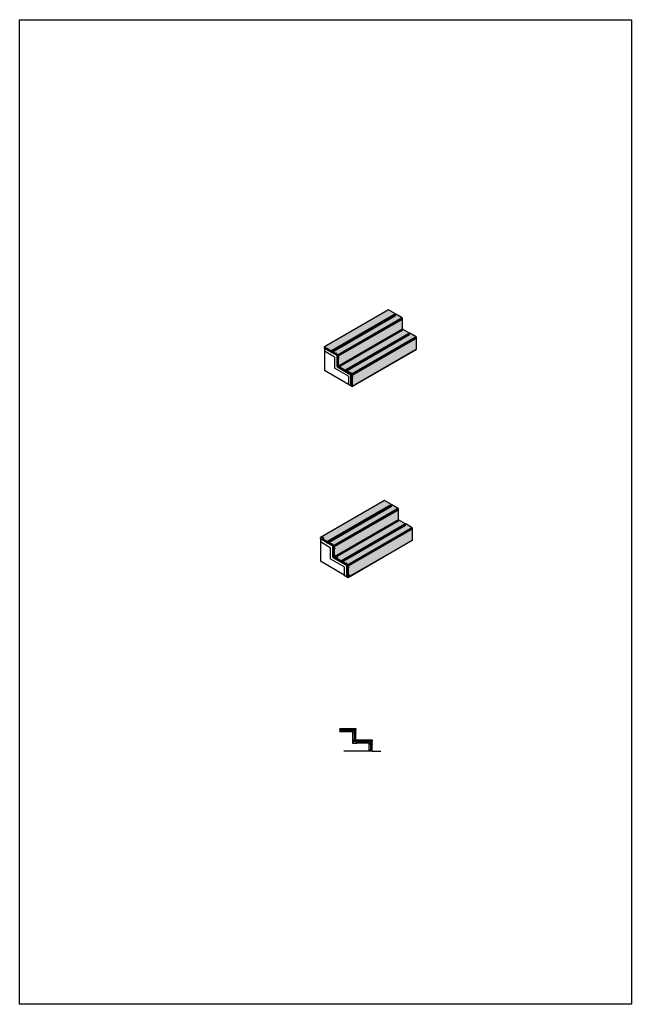
# Model space of a CAD drawing. Units: millimetres. Extents: x 146596 to 632897, y -1648600 to -806661.
# Drawn here: x 310441 to 320942, y -828296 to -811408 of the extents above; entities that cross this region are included whole.
import ezdxf

# ---------------------------------------------------------------- set-up
doc = ezdxf.new("R2010")
doc.units = ezdxf.units.MM
for name, color, linetype in [('GUIDE LINE', 252, 'Continuous'), ('S200', 1, 'Continuous'), ('SCREWS', 10, 'Continuous'), ('SS125', 1, 'Continuous'), ('START AND END CLIP', 1, 'Continuous')]:
    doc.layers.add(name, color=color, linetype=linetype)
doc.layers.add('Wall', color=4, linetype='Continuous', lineweight=30)

# ---------------------------------------------------------------- blocks, each defined once
blk = doc.blocks.new('PLATINUM')
at = {"layer": 'Wall', "true_color": 0xcc6d28}
h = blk.add_hatch(color=32, dxfattribs=at)
h.dxf.hatch_style = 1
h.paths.add_polyline_path([(1099, 634), (1099, 824), (0, 190), (0, 0)])
h.paths.add_polyline_path([(1099, 824), (1093, 828), (-6, 193), (0, 190)])
h.paths.add_polyline_path([(1083, 823), (1083, 834), (-16, 199), (-16, 188)])
h.paths.add_polyline_path([(1083, 834), (1077, 837), (-22, 203), (-16, 199)])
h.paths.add_polyline_path([(1083, 822), (1083, 823), (-16, 188), (-6, 182), (-6, 193)])
h = blk.add_hatch(color=32, dxfattribs=at)
h.dxf.hatch_style = 1
h.paths.add_polyline_path([(0, 190), (-6, 193), (-6, 182), (-16, 188), (-16, 199), (-22, 203), (-22, 13), (-16, 9), (-16, 20), (-6, 14), (-6, 4), (0, 0)])
h.paths.add_polyline_path([(-3, 110), (-19, 119), (-19, 138), (-3, 129)], flags=16)
h.paths.add_polyline_path([(-3, 133), (-19, 142), (-19, 161), (-3, 152)], flags=16)
h.paths.add_polyline_path([(-3, 106), (-3, 88), (-19, 96), (-19, 115)], flags=16)
h.paths.add_polyline_path([(-3, 84), (-3, 65), (-19, 73), (-19, 92)], flags=16)
h.paths.add_polyline_path([(-3, 156), (-19, 165), (-19, 184), (-3, 175)], flags=16)
h.paths.add_polyline_path([(-19, 69), (-3, 61), (-3, 42), (-19, 51)], flags=16)
h.paths.add_polyline_path([(-19, 47), (-3, 38), (-3, 19), (-19, 28)], flags=16)
h = blk.add_hatch(color=32, dxfattribs=at)
h.dxf.hatch_style = 1
h.paths.add_polyline_path([(-3, 175), (-19, 184), (-19, 165), (-3, 174)])
h.paths.add_polyline_path([(-3, 174), (-19, 165), (-3, 156)])
h.paths.add_polyline_path([(-3, 151), (-3, 152), (-19, 161), (-19, 142)])
h.paths.add_polyline_path([(-3, 151), (-19, 142), (-3, 133)])
h.paths.add_polyline_path([(-3, 129), (-19, 138), (-19, 119), (-3, 128)])
h.paths.add_polyline_path([(-3, 128), (-19, 119), (-3, 110)])
h.paths.add_polyline_path([(-19, 115), (-19, 96), (-3, 105), (-3, 106)])
h.paths.add_polyline_path([(-3, 105), (-19, 96), (-3, 88)])
h.paths.add_polyline_path([(-3, 82), (-3, 84), (-19, 92), (-19, 73)])
h.paths.add_polyline_path([(-3, 82), (-19, 73), (-3, 65)])
h.paths.add_polyline_path([(-19, 69), (-19, 51), (-3, 59), (-3, 61)])
h.paths.add_polyline_path([(-3, 59), (-19, 51), (-3, 42)])
h.paths.add_polyline_path([(-19, 47), (-19, 28), (-3, 36), (-3, 38)])
h.paths.add_polyline_path([(-3, 36), (-19, 28), (-3, 19)])
h.paths.add_polyline_path([(-16, 20), (-16, 9), (-6, 15)])
at = {"layer": 'GUIDE LINE', "color": 3}
for p, q in [((1077, 837), (1083, 834)), ((1083, 834), (1083, 823)), ((1083, 823), (1083, 822)), ((1093, 828), (1099, 824)), ((1099, 824), (1099, 634)), ((-22, 203), (-16, 199)), ((-22, 13), (-22, 203)), ((-19, 184), (-3, 175)), ((-19, 165), (-19, 184)), ((-19, 165), (-3, 174)), ((-16, 199), (-16, 188)), ((-16, 188), (-6, 182)), ((-6, 193), (-6, 182)), ((-6, 193), (0, 190)), ((-3, 156), (-3, 175)), ((0, 190), (0, 0)), ((-16, 9), (-22, 13)), ((-19, 165), (-3, 156)), ((-19, 161), (-3, 152)), ((-19, 142), (-19, 161)), ((-19, 142), (-3, 151)), ((-19, 142), (-3, 133)), ((-19, 138), (-3, 129)), ((-19, 119), (-19, 138)), ((-19, 119), (-3, 128)), ((-19, 119), (-3, 110)), ((-19, 115), (-3, 106)), ((-19, 96), (-19, 115)), ((-19, 96), (-3, 105)), ((-19, 96), (-3, 88)), ((-19, 92), (-3, 84)), ((-19, 73), (-19, 92)), ((-19, 73), (-3, 82)), ((-19, 73), (-3, 65)), ((-19, 69), (-3, 61)), ((-19, 51), (-19, 69)), ((-19, 51), (-3, 59)), ((-19, 51), (-3, 42)), ((-19, 47), (-3, 38)), ((-19, 28), (-19, 47)), ((-19, 28), (-3, 36)), ((-19, 28), (-3, 19)), ((-6, 14), (-16, 20)), ((-16, 20), (-16, 9)), ((-6, 4), (-6, 14)), ((0, 0), (-6, 4)), ((-3, 133), (-3, 152)), ((-3, 110), (-3, 129)), ((-3, 88), (-3, 106)), ((-3, 65), (-3, 84)), ((-3, 42), (-3, 61)), ((-3, 19), (-3, 38))]:
    blk.add_line(p, q, dxfattribs=at)
at = {"layer": 'Wall', "color": 3}
for p, q in [((1077, 837), (-22, 203)), ((1083, 834), (-16, 199)), ((1083, 823), (-16, 188)), ((1093, 828), (-6, 193)), ((1099, 824), (0, 190)), ((1099, 634), (0, 0)), ((-6, 15), (-16, 9))]:
    blk.add_line(p, q, dxfattribs=at)
blk = doc.blocks.new('PLAIN DECKING BOARD')
at = {"layer": 'Wall', "true_color": 0xcc6d28}
h = blk.add_hatch(color=32, dxfattribs=at)
h.dxf.hatch_style = 1
h.paths.add_polyline_path([(1099, 634), (977, 704), (-121, 70), (0, 0)])
h.paths.add_polyline_path([(1099, 628), (1099, 634), (0, 0), (0, -7)])
h.paths.add_polyline_path([(1099, 616), (1089, 621), (-10, -13), (0, -19)])
h.paths.add_polyline_path([(1089, 621), (1089, 622), (0, -7), (-10, -1), (-10, -13)])
h.paths.add_polyline_path([(1099, 609), (1099, 616), (0, -19), (0, -25)])
h = blk.add_hatch(color=32, dxfattribs=at)
h.dxf.hatch_style = 1
h.paths.add_polyline_path([(-121, 70), (-121, 63), (-111, 57), (-111, 46), (-121, 51), (-121, 45), (0, -25), (0, -19), (-10, -13), (-10, -1), (0, -7), (0, 0)])
h.paths.add_polyline_path([(-62, 29), (-62, 17), (-82, 29), (-82, 41)], flags=16)
h.paths.add_polyline_path([(-58, 27), (-38, 15), (-38, 4), (-58, 15)], flags=16)
h.paths.add_polyline_path([(-86, 31), (-107, 43), (-107, 55), (-86, 43)], flags=16)
h.paths.add_polyline_path([(-34, 13), (-14, 1), (-14, -10), (-34, 1)], flags=16)
h = blk.add_hatch(color=32, dxfattribs=at)
h.dxf.hatch_style = 1
h.paths.add_polyline_path([(-121, 51), (-111, 46), (-111, 57)])
h.paths.add_polyline_path([(-107, 55), (-107, 43), (-97, 49)])
h.paths.add_polyline_path([(-97, 49), (-107, 43), (-86, 31), (-86, 43)])
h.paths.add_polyline_path([(-82, 41), (-82, 29), (-72, 35)])
h.paths.add_polyline_path([(-62, 17), (-62, 29), (-72, 35), (-82, 29)])
h.paths.add_polyline_path([(-58, 27), (-58, 15), (-48, 21)])
h.paths.add_polyline_path([(-38, 4), (-38, 15), (-48, 21), (-58, 15)])
h.paths.add_polyline_path([(-24, 7), (-34, 13), (-34, 1)])
h.paths.add_polyline_path([(-24, 7), (-34, 1), (-14, -10), (-14, 1)])
at = {"layer": 'Wall', "color": 3}
for p, q in [((977, 704), (-121, 70)), ((1099, 634), (977, 704)), ((-10, -13), (1089, 621)), ((1099, 634), (0, 0)), ((0, -7), (1099, 628)), ((0, -19), (1099, 616)), ((0, -25), (1099, 609)), ((1089, 621), (1089, 622)), ((1099, 616), (1089, 621)), ((1099, 628), (1099, 634)), ((1099, 609), (1099, 616)), ((-121, 63), (-121, 70)), ((-121, 70), (0, 0)), ((-111, 57), (-121, 63)), ((-121, 51), (-111, 57)), ((-121, 45), (-121, 51)), ((-111, 46), (-121, 51)), ((0, -25), (-121, 45)), ((-111, 46), (-111, 57)), ((-86, 43), (-107, 55)), ((-107, 43), (-107, 55)), ((-107, 43), (-97, 49)), ((-86, 31), (-107, 43)), ((-86, 31), (-86, 43)), ((-62, 29), (-82, 41)), ((-82, 29), (-82, 41)), ((-82, 29), (-72, 35)), ((-62, 17), (-82, 29)), ((-62, 17), (-62, 29)), ((-38, 15), (-58, 27)), ((-58, 15), (-58, 27)), ((-58, 15), (-48, 21)), ((-38, 4), (-58, 15)), ((-38, 4), (-38, 15)), ((-14, 1), (-34, 13)), ((-34, 1), (-34, 13)), ((-34, 1), (-24, 7)), ((-14, -10), (-34, 1)), ((-14, -10), (-14, 1)), ((0, 0), (0, -7)), ((0, -7), (-10, -1)), ((-10, -13), (-10, -1)), ((0, -19), (-10, -13)), ((0, -19), (0, -25))]:
    blk.add_line(p, q, dxfattribs=at)
blk = doc.blocks.new('DB RIPPED')
at = {"layer": 'Wall', "true_color": 0xcc6d28}
h = blk.add_hatch(color=32, dxfattribs=at)
h.dxf.hatch_style = 1
h.paths.add_polyline_path([(-111, 90), (0, 25), (1099, 660), (987, 724)])
h.paths.add_polyline_path([(1099, 634), (1099, 660), (0, 25), (0, 0)])
h = blk.add_hatch(color=32, dxfattribs=at)
h.dxf.hatch_style = 1
h.paths.add_polyline_path([(-111, 90), (-111, 83), (-101, 77), (-101, 65), (-111, 71), (-111, 64), (0, 0), (0, 25)])
h.paths.add_polyline_path([(-48, 47), (-28, 35), (-28, 23), (-48, 35)], flags=16)
h.paths.add_polyline_path([(-52, 49), (-52, 37), (-73, 49), (-73, 60)], flags=16)
h.paths.add_polyline_path([(-24, 33), (-4, 21), (-4, 9), (-24, 21)], flags=16)
h.paths.add_polyline_path([(-76, 51), (-97, 63), (-97, 75), (-76, 63)], flags=16)
h = blk.add_hatch(color=32, dxfattribs=at)
h.dxf.hatch_style = 1
h.paths.add_polyline_path([(-111, 71), (-101, 65), (-101, 77)])
h.paths.add_polyline_path([(-97, 75), (-97, 63), (-87, 69)])
h.paths.add_polyline_path([(-87, 69), (-97, 63), (-76, 51), (-76, 63)])
h.paths.add_polyline_path([(-73, 60), (-73, 49), (-62, 55)])
h.paths.add_polyline_path([(-52, 37), (-52, 49), (-62, 55), (-73, 49)])
h.paths.add_polyline_path([(-48, 47), (-48, 35), (-38, 41)])
h.paths.add_polyline_path([(-28, 23), (-28, 35), (-38, 41), (-48, 35)])
h.paths.add_polyline_path([(-14, 27), (-24, 33), (-24, 21)])
h.paths.add_polyline_path([(-14, 27), (-24, 21), (-4, 9), (-4, 21)])
at = {"layer": 'Wall', "color": 3}
for p, q in [((987, 724), (-111, 90)), ((1099, 660), (987, 724)), ((1099, 660), (0, 25)), ((1099, 634), (0, 0)), ((1099, 660), (1099, 634)), ((-111, 83), (-111, 90)), ((-111, 90), (0, 25)), ((-101, 77), (-111, 83)), ((-111, 71), (-101, 77)), ((-111, 64), (-111, 71)), ((-101, 65), (-111, 71)), ((0, 0), (-111, 64)), ((-101, 65), (-101, 77)), ((-76, 63), (-97, 75)), ((-97, 63), (-97, 75)), ((-97, 63), (-87, 69)), ((-76, 51), (-97, 63)), ((-76, 51), (-76, 63)), ((-52, 49), (-73, 60)), ((-73, 49), (-73, 60)), ((-73, 49), (-62, 55)), ((-52, 37), (-73, 49)), ((-52, 37), (-52, 49)), ((-28, 35), (-48, 47)), ((-48, 35), (-48, 47)), ((-48, 35), (-38, 41)), ((-28, 23), (-48, 35)), ((-28, 23), (-28, 35)), ((-4, 21), (-24, 33)), ((-24, 21), (-24, 33)), ((-24, 21), (-14, 27)), ((-4, 9), (-24, 21)), ((-4, 9), (-4, 21)), ((0, 0), (0, 25))]:
    blk.add_line(p, q, dxfattribs=at)
blk = doc.blocks.new('SCREW HEAD ISO')
at = {"layer": 'GUIDE LINE', "color": 2}
for p, q in [((1, 1), (0, 2)), ((1, 1), (0, 2)), ((1, 1), (0, 0)), ((1, 1), (0, 0)), ((3, 2), (1, 1)), ((3, 0), (1, 1)), ((3, 2), (2, 1)), ((3, 0), (2, 1))]:
    blk.add_line(p, q, dxfattribs=at)
for start_param, end_param in [(5.374249, 5.621326), (0.66186, 0.908937), (3.803452, 4.050529), (2.232656, 2.479733)]:
    blk.add_ellipse((1, 1), major_axis=(-2.3, 0), ratio=0.57735, start_param=start_param, end_param=end_param, dxfattribs=at)
at = {"layer": 'START AND END CLIP'}
for centre in [(1, 20), (1, 1)]:
    blk.add_ellipse(centre, major_axis=(-3.48, 0), ratio=0.57735, dxfattribs=at)
blk.add_ellipse((1, 1), major_axis=(-3.48, 0), ratio=0.57735, start_param=6.23343, end_param=9.474533, dxfattribs=at)
blk = doc.blocks.new('SCREW ISO VERTICAL')
at = {"layer": 'GUIDE LINE', "color": 2}
for p, q in [((-1, 1), (0, 1)), ((-1, 0), (0, 1)), ((0, 1), (0, 3)), ((0, 1), (2, 2)), ((0, -1), (0, 1)), ((0, -1), (0, 1)), ((1, 1), (1, 3)), ((1, 1), (2, 2))]:
    blk.add_line(p, q, dxfattribs=at)
for start_param, end_param in [(2.232656, 2.479733), (0.66186, 0.908937), (5.374249, 5.621326), (3.803452, 4.050529)]:
    blk.add_ellipse((0, 1), major_axis=(1.33, 1.87), ratio=0.57735, start_param=start_param, end_param=end_param, dxfattribs=at)
at = {"layer": 'START AND END CLIP'}
blk.add_ellipse((0, 1), major_axis=(2.02, 2.84), ratio=0.57735, start_param=6.23343, end_param=9.474533, dxfattribs=at)
blk.add_ellipse((0, 1), major_axis=(2.02, 2.84), ratio=0.57735, dxfattribs=at)
blk = doc.blocks.new('START AND END CLIP WITH SCREW')
at = {"layer": 'GUIDE LINE', "color": 2}
for p, q in [((-15, 0), (-17, 1)), ((-15, 0), (-16, 1)), ((-13, 1), (-15, 0)), ((-14, 1), (-15, 0)), ((2, 10), (0, 11)), ((2, 10), (0, 9)), ((2, 10), (1, 11)), ((2, 10), (1, 9)), ((4, 11), (2, 10)), ((4, 9), (2, 10)), ((4, 11), (3, 10)), ((4, 9), (3, 10)), ((-15, 0), (-17, -1)), ((-15, 0), (-16, -1)), ((-14, -1), (-15, 0)), ((-13, -1), (-15, 0))]:
    blk.add_line(p, q, dxfattribs=at)
for centre, start_param, end_param in [((-15, 0), 5.374249, 5.621326), ((-15, 0), 3.803452, 4.050529), ((2, 10), 5.374249, 5.621326), ((2, 10), 0.66186, 0.908937), ((2, 10), 3.803452, 4.050529), ((2, 10), 2.232656, 2.479733), ((-15, 0), 0.66186, 0.908937), ((-15, 0), 2.232656, 2.479733)]:
    blk.add_ellipse(centre, major_axis=(-2.3, 0), ratio=0.57735, start_param=start_param, end_param=end_param, dxfattribs=at)
at = {"layer": 'START AND END CLIP'}
for p, q in [((-35, 6), (-35, 1)), ((-34, 8), (1, 28)), ((-34, 1), (-34, 6)), ((-34, 1), (-27, 4)), ((-33, 0), (-17, -9)), ((-28, 6), (-32, 8)), ((-28, 4), (-32, 7)), ((-28, 6), (6, 26)), ((-28, 6), (-27, 5)), ((-28, 4), (-27, 4)), ((-27, 5), (8, 25)), ((-27, 5), (8, 25)), ((-27, 4), (8, 24)), ((-27, 4), (8, 24)), ((-27, 5), (-27, 4)), ((-17, -9), (17, 11)), ((-17, -9), (17, 11)), ((-17, -10), (17, 10)), ((-17, -10), (17, 10)), ((1, 20), (17, 11)), ((6, 26), (3, 28)), ((6, 26), (8, 25)), ((8, 25), (8, 24)), ((17, 11), (17, 10)), ((-34, 0), (-17, -10)), ((-17, -9), (-17, -10))]:
    blk.add_line(p, q, dxfattribs=at)
for centre, radius, start, end in [((-33, 6), 2, 60, 180), ((-33, 1), 1.5, 180, 240), ((-33, 6), 1, 60, 180), ((-33, 1), 0.6, 180, 240), ((-27, 5), 0.3, 0, 65.311), ((-27, 4), 0.3, 245.311, 0), ((2, 26), 2, 60, 120), ((8, 25), 0.3, 0, 65.311), ((8, 24), 0.3, 302.6555, 0), ((17, 11), 0.3, 0, 60), ((17, 10), 0.3, 300, 0), ((-17, -9), 0.3, 0, 60), ((-17, -10), 0.3, 240, 0)]:
    blk.add_arc(centre, radius, start, end, dxfattribs=at)
for centre in [(-15, 0), (2, 10)]:
    blk.add_ellipse(centre, major_axis=(-3.48, 0), ratio=0.57735, dxfattribs=at)
for centre in [(2, 10), (-15, 0)]:
    blk.add_ellipse(centre, major_axis=(-3.48, 0), ratio=0.57735, start_param=6.23343, end_param=9.474533, dxfattribs=at)
blk = doc.blocks.new('DECKING CLIP WITH SCREW')
at = {"layer": 'GUIDE LINE', "color": 2}
for p, q in [((-10, 10), (-11, 11)), ((-9, 10), (-11, 11)), ((-9, 10), (-11, 9)), ((-10, 10), (-11, 9)), ((-7, 11), (-9, 10)), ((-8, 11), (-9, 10)), ((-8, 9), (-9, 10)), ((-7, 9), (-9, 10))]:
    blk.add_line(p, q, dxfattribs=at)
for start_param, end_param in [(5.374249, 5.621326), (0.66186, 0.908937), (3.803452, 4.050529), (2.232656, 2.479733)]:
    blk.add_ellipse((-9, 10), major_axis=(-2.52, 0), ratio=0.57735, start_param=start_param, end_param=end_param, dxfattribs=at)
at = {"layer": 'START AND END CLIP'}
blk.add_ellipse((-9, 10), major_axis=(-3.83, 0), ratio=0.57735, dxfattribs=at)
blk.add_ellipse((-9, 10), major_axis=(-3.83, 0), ratio=0.57735, start_param=6.23343, end_param=9.474533, dxfattribs=at)
at = {"layer": 'Wall', "color": 1}
for p, q in [((-31, 6), (-5, 21)), ((-31, 5), (-31, 3)), ((-30, 6), (-4, 21)), ((-30, 6), (-22, 3)), ((-29, 1), (-27, 1)), ((-29, 1), (-28, 1)), ((-27, 0), (-27, 1)), ((-22, 3), (-12, 8)), ((-22, 3), (-13, -4)), ((-13, -4), (13, 11)), ((-13, -5), (13, 10)), ((-13, -8), (13, 7)), ((-13, -8), (13, 7)), ((-6, 12), (4, 18)), ((-4, 21), (4, 18)), ((4, 18), (13, 11)), ((13, 7), (13, 10)), ((-27, 0), (-25, -2)), ((-25, -1), (-24, -1)), ((-25, -2), (-25, -1)), ((-25, -2), (-24, -1)), ((-24, -10), (-24, -1)), ((-20, -12), (-24, -10)), ((-20, -3), (-19, -4)), ((-20, -3), (-20, -12)), ((-20, -12), (-14, -8)), ((-19, -4), (-19, -5)), ((-19, -5), (-17, -6)), ((-17, -5), (-16, -6)), ((-17, -6), (-17, -5)), ((-17, -6), (-16, -6)), ((-13, -8), (-13, -5))]:
    blk.add_line(p, q, dxfattribs=at)
for centre, start, end in [((-31, 5), 69.9567, 180), ((-5, 20), 69.9567, 115.0216), ((12, 10), 0, 51.6715), ((-13, -5), 0, 51.6715)]:
    blk.add_arc(centre, 0.5, start, end, dxfattribs=at)
for centre, start_param, end_param in [((-30, 3), 4.170501, 6.707806), ((12, 9), 6.378814, 6.831058), ((-14, -6), 4.286753, 6.831058)]:
    blk.add_ellipse(centre, major_axis=(0.95, -1.64), ratio=0.57735, start_param=start_param, end_param=end_param, dxfattribs=at)
blk = doc.blocks.new('STARTER END CLIP ISO VERTICAL')
at = {"layer": 'GUIDE LINE', "color": 1}
for p, q in [((-7, 23), (19, 39)), ((-7, 23), (-6, 23)), ((-7, 23), (-7, 3)), ((-7, 3), (1, -2)), ((-6, 23), (20, 38)), ((-6, 23), (-6, 4)), ((-6, 4), (0, 7)), ((-6, 4), (0, 0)), ((0, 8), (27, 24)), ((1, 8), (0, 8)), ((0, 0), (0, 8)), ((1, 8), (28, 23)), ((1, -2), (28, 14)), ((1, -2), (1, 8)), ((19, 39), (20, 38)), ((20, 38), (20, 20)), ((28, 23), (27, 24)), ((28, 14), (28, 23))]:
    blk.add_line(p, q, dxfattribs=at)
at = {"layer": 'GUIDE LINE'}
for p in [(0, 16), (13, 24)]:
    blk.add_blockref('SCREW ISO VERTICAL', p, dxfattribs=at)
blk = doc.blocks.new('hjll')
at = {"layer": 'Wall', "color": 1}
for p, q in [((-2, 3), (-4, 0)), ((-4, 0), (-4, 0)), ((-4, 0), (4, 0)), ((-4, 0), (4, 0)), ((-2, 22), (-1, 23)), ((-2, 22), (-1, 22)), ((-2, 21), (-1, 20)), ((-2, 21), (-1, 21)), ((-2, 19), (-1, 20)), ((-2, 19), (-1, 19)), ((-2, 18), (-1, 17)), ((-2, 18), (-1, 18)), ((-2, 16), (-1, 17)), ((-2, 16), (-1, 16)), ((-2, 15), (-1, 14)), ((-2, 15), (-1, 15)), ((-2, 13), (-1, 14)), ((-2, 13), (-1, 13)), ((-2, 12), (-1, 11)), ((-2, 12), (-1, 12)), ((-2, 10), (-1, 11)), ((-2, 10), (-1, 10)), ((-2, 9), (-1, 8)), ((-2, 9), (-1, 9)), ((-2, 7), (-1, 8)), ((-2, 7), (-1, 7)), ((-2, 6), (-1, 5)), ((-2, 6), (-1, 6)), ((-2, 4), (-1, 5)), ((-2, 4), (-1, 4)), ((0, 25), (-1, 24)), ((-1, 24), (1, 24)), ((-1, 23), (-1, 24)), ((-1, 24), (1, 24)), ((-1, 23), (1, 23)), ((-1, 23), (1, 22)), ((-1, 21), (-1, 22)), ((-1, 22), (1, 22)), ((-1, 20), (1, 21)), ((-1, 21), (1, 21)), ((-1, 21), (1, 21)), ((-1, 20), (-1, 20)), ((-1, 20), (1, 20)), ((-1, 20), (1, 19)), ((-1, 18), (-1, 19)), ((-1, 19), (1, 19)), ((-1, 17), (1, 18)), ((-1, 18), (1, 18)), ((-1, 18), (1, 18)), ((-1, 17), (-1, 17)), ((-1, 17), (1, 17)), ((-1, 17), (1, 16)), ((-1, 15), (-1, 16)), ((-1, 16), (1, 16)), ((-1, 14), (1, 15)), ((-1, 15), (1, 15)), ((-1, 15), (1, 15)), ((-1, 14), (-1, 14)), ((-1, 14), (1, 14)), ((-1, 14), (1, 13)), ((-1, 12), (-1, 13)), ((-1, 13), (1, 13)), ((-1, 11), (1, 12)), ((-1, 12), (1, 12)), ((-1, 12), (1, 12)), ((-1, 11), (-1, 11)), ((-1, 11), (1, 11)), ((-1, 11), (1, 10)), ((-1, 9), (-1, 10)), ((-1, 10), (1, 10)), ((-1, 8), (1, 9)), ((-1, 9), (1, 9)), ((-1, 9), (1, 9)), ((-1, 8), (-1, 8)), ((-1, 8), (1, 8)), ((-1, 8), (1, 7)), ((-1, 6), (-1, 7)), ((-1, 7), (1, 7)), ((-1, 5), (1, 6)), ((-1, 6), (1, 6)), ((-1, 6), (1, 6)), ((-1, 5), (-1, 5)), ((-1, 5), (1, 5)), ((-1, 5), (1, 4)), ((-1, 3), (-1, 4)), ((-1, 4), (1, 4)), ((0, 25), (1, 24)), ((0, 3), (1, 4)), ((1, 3), (0, 3)), ((1, 23), (1, 24)), ((2, 23), (1, 22)), ((2, 23), (1, 23)), ((1, 21), (1, 22)), ((1, 20), (1, 21)), ((2, 21), (1, 21)), ((2, 21), (1, 21)), ((2, 20), (1, 19)), ((2, 20), (1, 20)), ((1, 18), (1, 19)), ((1, 17), (1, 18)), ((2, 18), (1, 18)), ((2, 18), (1, 18)), ((2, 17), (1, 16)), ((2, 17), (1, 17)), ((1, 15), (1, 16)), ((1, 14), (1, 15)), ((2, 15), (1, 15)), ((2, 15), (1, 15)), ((2, 14), (1, 13)), ((2, 14), (1, 14)), ((1, 12), (1, 13)), ((1, 11), (1, 12)), ((2, 12), (1, 12)), ((2, 12), (1, 12)), ((2, 11), (1, 10)), ((2, 11), (1, 11)), ((1, 9), (1, 10)), ((1, 8), (1, 9)), ((2, 9), (1, 9)), ((2, 9), (1, 9)), ((2, 8), (1, 7)), ((2, 8), (1, 8)), ((1, 6), (1, 7)), ((1, 5), (1, 6)), ((2, 6), (1, 6)), ((2, 6), (1, 6)), ((2, 5), (1, 4)), ((2, 5), (1, 5)), ((1, 4), (1, 4)), ((2, 3), (1, 4)), ((1, 3), (2, 3)), ((2, 3), (4, 0)), ((4, 0), (4, 0))]:
    blk.add_line(p, q, dxfattribs=at)
for centre, start, end in [((-2, 3), 321.9811, 0), ((2, 3), 184.7961, 218.0189)]:
    blk.add_arc(centre, 1, start, end, dxfattribs=at)
blk = doc.blocks.new('Starter Clip')
at = {"layer": 'SS125'}
for p, q in [((316352, -822977), (316352, -822983)), ((316353, -822977), (316353, -822982)), ((316353, -822983), (316362, -822983)), ((316353, -822984), (316362, -822984)), ((316354, -822975), (316355, -822975)), ((316355, -822974), (316359, -822974)), ((316355, -822975), (316359, -822975)), ((316359, -822974), (316361, -822974)), ((316359, -822975), (316361, -822975)), ((316361, -822975), (316361, -822974)), ((316362, -822984), (316367, -822984)), ((316367, -822983), (316372, -822983)), ((316367, -822984), (316372, -822984))]:
    blk.add_line(p, q, dxfattribs=at)
at = {"layer": 'SS125', "color": 1}
blk.add_line((316372, -822984), (316372, -822983), dxfattribs=at)
at = {"layer": 'SS125'}
for centre, radius, start, end in [((316355, -822977), 3, 90, 180), ((316353, -822983), 1.5, 180, 270), ((316354, -822977), 1.5, 90, 180), ((316353, -822982), 0.6, 180, 270), ((316361, -822974), 0.3, 6.6045, 96.4015), ((316361, -822975), 0.3, 276.4015, 6.6045)]:
    blk.add_arc(centre, radius, start, end, dxfattribs=at)
at = {"layer": 'SS125', "color": 1}
for centre, start, end in [((316372, -822983), 0, 90), ((316372, -822984), 270, 0)]:
    blk.add_arc(centre, 0.3, start, end, dxfattribs=at)
at = {"layer": 'SCREWS', "color": 5, "xscale": 0.8, "yscale": 0.8, "zscale": 0.8, "rotation": 180}
blk.add_blockref('hjll', (316365, -822983), dxfattribs=at)
blk = doc.blocks.new('Starter_Decking')
at = {"layer": 'Wall', "true_color": 0xcc6d28}
h = blk.add_hatch(color=32, dxfattribs=at)
h.dxf.hatch_style = 1
h.paths.add_polyline_path([(316493, -824135), (316493, -824110), (316450, -824110), (316450, -824115), (316459, -824115), (316459, -824130), (316435, -824130), (316435, -824115), (316444, -824115), (316444, -824110), (316361, -824110), (316361, -824116, 0.414214), (316361, -824117), (316371, -824117), (316371, -824128), (316361, -824128, 0.414214), (316361, -824129), (316361, -824135)])
h.paths.add_polyline_path([(316376, -824130), (316376, -824115), (316400, -824115), (316400, -824130)], flags=16)
h.paths.add_polyline_path([(316405, -824130), (316405, -824115), (316430, -824115), (316430, -824130)], flags=16)
h.paths.add_polyline_path([(316464, -824130), (316464, -824115), (316488, -824115), (316488, -824130)], flags=16)
at = {"color": 3}
blk.add_lwpolyline([(316450, -824110), (316493, -824110), (316493, -824135), (316361, -824135), (316361, -824129, -0.414214), (316361, -824128), (316371, -824128), (316371, -824117), (316361, -824117, -0.414214), (316361, -824116), (316361, -824110), (316444, -824110)], format="xyb", dxfattribs=at)
for points in [[(316376, -824115), (316400, -824115), (316400, -824130), (316376, -824130)], [(316405, -824115), (316430, -824115), (316430, -824130), (316405, -824130)], [(316435, -824115), (316459, -824115), (316459, -824130), (316435, -824130)], [(316444, -824110), (316450, -824110), (316450, -824115), (316444, -824115)], [(316464, -824115), (316488, -824115), (316488, -824130), (316464, -824130)]]:
    blk.add_lwpolyline(points, close=True, dxfattribs=at)
blk = doc.blocks.new('Decking')
at = {"layer": 'Wall', "true_color": 0xcc6d28}
h = blk.add_hatch(color=32, dxfattribs=at)
h.dxf.hatch_style = 1
h.paths.add_polyline_path([(316208, -824089), (316208, -824087), (316203, -824087), (316203, -824089), (316203, -824093), (316188, -824093), (316188, -824074), (316203, -824074), (316203, -824079), (316203, -824081), (316208, -824081), (316208, -824079), (316208, -824035), (316202, -824035, 0.414214), (316201, -824035), (316201, -824045), (316190, -824045), (316190, -824035, 0.414214), (316189, -824035), (316183, -824035), (316183, -824085), (316183, -824207), (316183, -824228), (316189, -824228, 0.414214), (316190, -824228), (316190, -824218), (316201, -824218), (316201, -824228, 0.414214), (316202, -824228), (316208, -824228)])
h.paths.add_polyline_path([(316203, -824098), (316203, -824117), (316188, -824117), (316188, -824098)], flags=16)
h.paths.add_polyline_path([(316203, -824122), (316203, -824141), (316188, -824141), (316188, -824122)], flags=16)
h.paths.add_polyline_path([(316203, -824069), (316188, -824069), (316188, -824050), (316203, -824050)], flags=16)
h.paths.add_polyline_path([(316203, -824146), (316203, -824165), (316188, -824165), (316188, -824146)], flags=16)
h.paths.add_polyline_path([(316203, -824170), (316203, -824189), (316188, -824189), (316188, -824170)], flags=16)
h.paths.add_polyline_path([(316203, -824194), (316203, -824213), (316188, -824213), (316188, -824194)], flags=16)
at = {"color": 3}
for p, q in [((316183, -824063), (316183, -824035)), ((316183, -824035), (316189, -824035)), ((316183, -824085), (316183, -824035)), ((316183, -824081), (316183, -824063)), ((316183, -824081), (316183, -824228)), ((316183, -824207), (316183, -824085)), ((316188, -824050), (316203, -824050)), ((316188, -824069), (316188, -824050)), ((316188, -824069), (316203, -824069)), ((316188, -824074), (316203, -824074)), ((316188, -824093), (316188, -824074)), ((316188, -824093), (316203, -824093)), ((316188, -824098), (316203, -824098)), ((316188, -824117), (316188, -824098)), ((316188, -824117), (316203, -824117)), ((316190, -824045), (316190, -824035)), ((316190, -824045), (316201, -824045)), ((316201, -824045), (316201, -824035)), ((316202, -824035), (316208, -824035)), ((316203, -824069), (316203, -824050)), ((316203, -824079), (316203, -824074)), ((316203, -824079), (316203, -824089)), ((316203, -824093), (316203, -824089)), ((316203, -824117), (316203, -824098)), ((316208, -824079), (316208, -824035)), ((316208, -824089), (316208, -824079)), ((316208, -824228), (316208, -824089)), ((316183, -824207), (316183, -824228)), ((316183, -824228), (316189, -824228)), ((316188, -824122), (316203, -824122)), ((316188, -824141), (316188, -824122)), ((316188, -824141), (316203, -824141)), ((316188, -824146), (316203, -824146)), ((316188, -824165), (316188, -824146)), ((316188, -824165), (316203, -824165)), ((316188, -824170), (316203, -824170)), ((316188, -824189), (316188, -824170)), ((316188, -824189), (316203, -824189)), ((316188, -824213), (316188, -824194)), ((316188, -824194), (316203, -824194)), ((316188, -824213), (316203, -824213)), ((316190, -824218), (316201, -824218)), ((316190, -824218), (316190, -824228)), ((316201, -824228), (316201, -824218)), ((316202, -824228), (316208, -824228)), ((316203, -824141), (316203, -824122)), ((316203, -824165), (316203, -824146)), ((316203, -824189), (316203, -824170)), ((316203, -824213), (316203, -824194))]:
    blk.add_line(p, q, dxfattribs=at)
blk.add_lwpolyline([(316208, -824081), (316208, -824087), (316203, -824087), (316203, -824081)], close=True, dxfattribs=at)
for centre, start, end in [((316189, -824035), 0, 90), ((316202, -824035), 90, 180), ((316189, -824228), 270, 0), ((316202, -824228), 180, 270)]:
    blk.add_arc(centre, 0.3, start, end, dxfattribs=at)
blk = doc.blocks.new('Decking2')
at = {"layer": 'Wall', "true_color": 0xcc6d28}
h = blk.add_hatch(color=32, dxfattribs=at)
h.dxf.hatch_style = 1
h.paths.add_polyline_path([(316357, -823424), (316357, -823417, 0.414214), (316357, -823417), (316347, -823417), (316347, -823405), (316357, -823405, 0.414214), (316357, -823405), (316357, -823398), (316215, -823398), (316215, -823405, 0.414214), (316215, -823405), (316225, -823405), (316225, -823417), (316215, -823417, 0.414214), (316215, -823417), (316215, -823424)])
h.paths.add_polyline_path([(316259, -823419), (316259, -823404), (316283, -823404), (316283, -823419)], flags=16)
h.paths.add_polyline_path([(316254, -823419), (316230, -823419), (316230, -823404), (316254, -823404)], flags=16)
h.paths.add_polyline_path([(316288, -823419), (316288, -823404), (316313, -823404), (316313, -823419)], flags=16)
h.paths.add_polyline_path([(316318, -823419), (316318, -823404), (316342, -823404), (316342, -823419)], flags=16)
at = {"color": 3}
for p, q in [((316215, -823398), (316215, -823404)), ((316215, -823398), (316215, -823405)), ((316215, -823398), (316357, -823398)), ((316225, -823405), (316215, -823405)), ((316215, -823417), (316225, -823417)), ((316215, -823417), (316215, -823424)), ((316357, -823424), (316215, -823424)), ((316225, -823405), (316225, -823417)), ((316230, -823404), (316230, -823419)), ((316254, -823404), (316230, -823404)), ((316230, -823419), (316254, -823419)), ((316254, -823404), (316254, -823419)), ((316259, -823404), (316259, -823419)), ((316283, -823404), (316259, -823404)), ((316259, -823419), (316283, -823419)), ((316283, -823404), (316283, -823419)), ((316288, -823404), (316288, -823419)), ((316313, -823404), (316288, -823404)), ((316288, -823419), (316313, -823419)), ((316313, -823404), (316313, -823419)), ((316318, -823404), (316318, -823419)), ((316342, -823404), (316318, -823404)), ((316318, -823419), (316342, -823419)), ((316342, -823404), (316342, -823419)), ((316347, -823405), (316347, -823417)), ((316357, -823405), (316347, -823405)), ((316347, -823417), (316357, -823417)), ((316357, -823398), (316357, -823405)), ((316357, -823417), (316357, -823424))]:
    blk.add_line(p, q, dxfattribs=at)
for centre, start, end in [((316215, -823405), 180, 270), ((316215, -823417), 90, 180), ((316357, -823405), 270, 0), ((316357, -823417), 0, 90), ((316357, -823417), 0, 90), ((316357, -823417), 0, 90)]:
    blk.add_arc(centre, 0.3, start, end, dxfattribs=at)
blk = doc.blocks.new('End Decking')
at = {"layer": 'Wall', "true_color": 0xcc6d28}
h = blk.add_hatch(color=32, dxfattribs=at)
h.dxf.hatch_style = 1
h.paths.add_polyline_path([(316468, -824352), (316473, -824352), (316473, -824342), (316488, -824342), (316488, -824352), (316493, -824352), (316493, -824237), (316493, -824235), (316488, -824235), (316488, -824237), (316488, -824241), (316473, -824241), (316473, -824222), (316488, -824222), (316488, -824227), (316488, -824229), (316493, -824229), (316493, -824227), (316493, -824193), (316468, -824193), (316468, -824233)])
h.paths.add_polyline_path([(316473, -824246), (316488, -824246), (316488, -824265), (316473, -824265)], flags=16)
h.paths.add_polyline_path([(316473, -824270), (316488, -824270), (316488, -824289), (316473, -824289)], flags=16)
h.paths.add_polyline_path([(316473, -824217), (316473, -824198), (316488, -824198), (316488, -824217)], flags=16)
h.paths.add_polyline_path([(316473, -824294), (316488, -824294), (316488, -824313), (316473, -824313)], flags=16)
h.paths.add_polyline_path([(316473, -824318), (316488, -824318), (316488, -824337), (316473, -824337)], flags=16)
at = {"color": 3}
for p, q in [((316468, -824193), (316493, -824193)), ((316468, -824233), (316468, -824193)), ((316468, -824352), (316468, -824233)), ((316473, -824198), (316488, -824198)), ((316473, -824217), (316473, -824198)), ((316473, -824217), (316488, -824217)), ((316473, -824222), (316488, -824222)), ((316473, -824241), (316473, -824222)), ((316473, -824241), (316488, -824241)), ((316473, -824246), (316488, -824246)), ((316473, -824265), (316473, -824246)), ((316473, -824265), (316488, -824265)), ((316473, -824270), (316488, -824270)), ((316473, -824289), (316473, -824270)), ((316488, -824217), (316488, -824198)), ((316488, -824227), (316488, -824222)), ((316488, -824237), (316488, -824227)), ((316488, -824241), (316488, -824237)), ((316488, -824265), (316488, -824246)), ((316488, -824289), (316488, -824270)), ((316493, -824227), (316493, -824193)), ((316493, -824237), (316493, -824227)), ((316493, -824352), (316493, -824237)), ((316468, -824352), (316473, -824352)), ((316473, -824289), (316488, -824289)), ((316473, -824294), (316488, -824294)), ((316473, -824313), (316473, -824294)), ((316473, -824313), (316488, -824313)), ((316473, -824337), (316473, -824318)), ((316473, -824318), (316488, -824318)), ((316473, -824337), (316488, -824337)), ((316473, -824342), (316473, -824352)), ((316473, -824342), (316488, -824342)), ((316488, -824313), (316488, -824294)), ((316488, -824337), (316488, -824318)), ((316488, -824352), (316488, -824342)), ((316488, -824352), (316493, -824352))]:
    blk.add_line(p, q, dxfattribs=at)
blk.add_lwpolyline([(316493, -824229), (316493, -824235), (316488, -824235), (316488, -824229)], close=True, dxfattribs=at)
blk = doc.blocks.new('Deck Clip')
at = {"layer": 'S200'}
for p, q in [((316356, -822947), (316366, -822945)), ((316356, -822947), (316356, -822950)), ((316359, -822950), (316360, -822950)), ((316360, -822950), (316360, -822951)), ((316360, -822951), (316362, -822951)), ((316362, -822951), (316363, -822951)), ((316363, -822950), (316364, -822950)), ((316363, -822950), (316363, -822951)), ((316364, -822950), (316364, -822959)), ((316364, -822959), (316368, -822959)), ((316376, -822947), (316366, -822945)), ((316368, -822950), (316368, -822959)), ((316369, -822950), (316368, -822950)), ((316369, -822950), (316369, -822951)), ((316370, -822951), (316369, -822951)), ((316372, -822951), (316370, -822951)), ((316374, -822950), (316372, -822950)), ((316372, -822950), (316372, -822951)), ((316377, -822950), (316377, -822947))]:
    blk.add_line(p, q, dxfattribs=at)
for centre, radius, start, end in [((316356, -822947), 0.5, 100.7843, 180), ((316357, -822949), 1.62, 202.5588, 337.4412), ((316375, -822949), 1.62, 202.5588, 337.4412), ((316376, -822947), 0.5, 0, 79.2157)]:
    blk.add_arc(centre, radius, start, end, dxfattribs=at)
at = {"layer": 'Wall', "color": 1}
for p, q in [((316363, -822945), (316363, -822945)), ((316369, -822945), (316363, -822945)), ((316365, -822945), (316363, -822945)), ((316364, -822945), (316363, -822945)), ((316365, -822959), (316365, -822960)), ((316367, -822959), (316365, -822960)), ((316365, -822960), (316365, -822961)), ((316365, -822960), (316365, -822960)), ((316365, -822960), (316365, -822960)), ((316367, -822960), (316365, -822960)), ((316367, -822960), (316365, -822960)), ((316365, -822961), (316365, -822961)), ((316365, -822961), (316365, -822962)), ((316367, -822961), (316365, -822961)), ((316367, -822961), (316365, -822962)), ((316367, -822961), (316365, -822961)), ((316365, -822962), (316365, -822962)), ((316365, -822962), (316365, -822962)), ((316365, -822962), (316365, -822963)), ((316367, -822962), (316365, -822962)), ((316367, -822962), (316365, -822963)), ((316367, -822962), (316365, -822962)), ((316365, -822963), (316365, -822963)), ((316365, -822964), (316365, -822963)), ((316367, -822963), (316365, -822963)), ((316367, -822964), (316365, -822963)), ((316365, -822964), (316365, -822965)), ((316365, -822964), (316365, -822964)), ((316367, -822964), (316365, -822964)), ((316367, -822964), (316365, -822965)), ((316365, -822965), (316365, -822966)), ((316365, -822965), (316365, -822965)), ((316365, -822965), (316365, -822965)), ((316367, -822965), (316365, -822965)), ((316367, -822965), (316365, -822965)), ((316367, -822965), (316365, -822966)), ((316365, -822966), (316365, -822967)), ((316365, -822966), (316365, -822966)), ((316365, -822966), (316365, -822966)), ((316367, -822966), (316365, -822966)), ((316367, -822966), (316365, -822966)), ((316365, -822967), (316365, -822967)), ((316365, -822967), (316365, -822968)), ((316367, -822967), (316365, -822967)), ((316367, -822967), (316365, -822968)), ((316367, -822967), (316365, -822967)), ((316367, -822968), (316365, -822968)), ((316365, -822968), (316365, -822968)), ((316367, -822968), (316365, -822968)), ((316366, -822969), (316365, -822968)), ((316366, -822969), (316367, -822968)), ((316369, -822945), (316367, -822945)), ((316367, -822959), (316367, -822959)), ((316368, -822960), (316367, -822959)), ((316367, -822960), (316367, -822961)), ((316368, -822960), (316367, -822960)), ((316367, -822961), (316367, -822962)), ((316368, -822961), (316367, -822961)), ((316368, -822961), (316367, -822961)), ((316367, -822962), (316367, -822963)), ((316368, -822962), (316367, -822962)), ((316368, -822962), (316367, -822962)), ((316368, -822963), (316367, -822963)), ((316368, -822963), (316367, -822964)), ((316367, -822964), (316367, -822964)), ((316368, -822965), (316367, -822964)), ((316367, -822965), (316367, -822965)), ((316368, -822965), (316367, -822965)), ((316368, -822966), (316367, -822965)), ((316367, -822966), (316367, -822967)), ((316368, -822966), (316367, -822966)), ((316367, -822967), (316367, -822968)), ((316368, -822967), (316367, -822967)), ((316368, -822967), (316367, -822967)), ((316369, -822945), (316369, -822945)), ((316369, -822945), (316369, -822945))]:
    blk.add_line(p, q, dxfattribs=at)

msp = doc.modelspace()

# ---------------------------------------------------------------- hatches: boundary and pattern name
at = {"layer": 'GUIDE LINE'}
h = msp.add_hatch(dxfattribs=at)
h.set_pattern_fill('ANSI31', color=2, scale=0.2)
h.paths.add_polyline_path([(316169, -823564), (316164, -823564), (316164, -823569), (316169, -823569)])
h = msp.add_hatch(dxfattribs=at)
h.set_pattern_fill('ANSI31', color=2, scale=0.2)
h.paths.add_polyline_path([(316213, -823638), (316208, -823638), (316208, -823644), (316213, -823644)])
h.paths.add_polyline_path([(316450, -823761), (316444, -823761), (316444, -823766), (316450, -823766)])
h.paths.add_polyline_path([(316493, -823827), (316488, -823827), (316488, -823833), (316493, -823833)])

# ---------------------------------------------------------------- linework, layer by layer
at = {"color": 3}
for p, q in [((315934, -823593), (316183, -823593)), ((316183, -823593), (316183, -823787)), ((316154, -823621), (316183, -823621)), ((316154, -823787), (316467, -823787)), ((316438, -823817), (316467, -823817)), ((316467, -823956), (316467, -823787))]:
    msp.add_line(p, q, dxfattribs=at)
at = {"color": 4}
for p, q in [((316154, -823621), (315934, -823621)), ((316154, -823621), (316154, -823817)), ((316154, -823817), (316229, -823817)), ((316438, -823817), (316229, -823817)), ((316438, -823817), (316438, -823956)), ((316493, -823956), (316007, -823956)), ((316493, -823956), (316642, -823956))]:
    msp.add_line(p, q, dxfattribs=at)
at = {"layer": 'GUIDE LINE', "color": 4}
for p, q in [((315674, -817045), (315675, -817044)), ((315889, -817169), (315674, -817045)), ((315674, -817045), (315674, -817096)), ((315845, -817194), (315674, -817096)), ((315845, -817194), (315845, -817384)), ((315889, -817169), (315889, -817360)), ((316151, -817702), (317251, -817067)), ((315889, -817360), (316128, -817498)), ((316084, -817522), (315845, -817384)), ((316084, -817522), (316084, -817664)), ((316128, -817498), (316128, -817689)), ((316084, -817664), (316151, -817702)), ((316151, -817701), (316151, -817702)), ((315603, -820315), (315605, -820314)), ((315818, -820439), (315603, -820315)), ((315603, -820315), (315603, -820366)), ((315774, -820465), (315603, -820366)), ((316081, -820973), (317181, -820337)), ((317179, -820336), (317181, -820337)), ((315774, -820465), (315774, -820655)), ((315818, -820439), (315818, -820630)), ((316014, -820793), (315774, -820655)), ((315818, -820630), (316058, -820768)), ((316014, -820793), (316014, -820934)), ((316058, -820768), (316058, -820959)), ((316014, -820934), (316081, -820973)), ((316081, -820972), (316081, -820973))]:
    msp.add_line(p, q, dxfattribs=at)
at = {"layer": 'GUIDE LINE', "color": 1}
for p, q in [((315674, -817096), (315674, -817427)), ((316084, -817664), (315674, -817427)), ((315603, -820366), (315603, -820697)), ((316014, -820934), (315603, -820697))]:
    msp.add_line(p, q, dxfattribs=at)
at = {"layer": 'GUIDE LINE'}
for p, q in [((316151, -817510), (316151, -817511)), ((316081, -820781), (316081, -820782))]:
    msp.add_line(p, q, dxfattribs=at)
msp.add_lwpolyline([(310441, -811408), (320942, -811408), (320942, -828296), (310441, -828296)], close=True, dxfattribs=at)
at = {"layer": 'GUIDE LINE', "color": 1}
for centre in [(315920, -817208), (316160, -817538), (315850, -820478), (316089, -820809)]:
    msp.add_ellipse(centre, major_axis=(-1.81, -3.14), ratio=0.57735, dxfattribs=at)

# ---------------------------------------------------------------- block references
at = {"layer": 'GUIDE LINE'}
for name, p in [('PLAIN DECKING BOARD', (315797, -817089)), ('DB RIPPED', (315911, -817181)), ('PLATINUM', (315911, -817372)), ('PLAIN DECKING BOARD', (316036, -817419)), ('DB RIPPED', (316151, -817510)), ('PLATINUM', (316151, -817701)), ('SCREW HEAD ISO', (315877, -817148)), ('SCREW ISO VERTICAL', (315901, -817198)), ('SCREW HEAD ISO', (316116, -817477)), ('SCREW ISO VERTICAL', (316140, -817529)), ('PLAIN DECKING BOARD', (315726, -820360)), ('DB RIPPED', (315841, -820451)), ('PLATINUM', (315841, -820642)), ('PLAIN DECKING BOARD', (315966, -820689)), ('DB RIPPED', (316081, -820781)), ('PLATINUM', (316081, -820972)), ('START AND END CLIP WITH SCREW', (315645, -820313)), ('DECKING CLIP WITH SCREW', (315755, -820374)), ('SCREW HEAD ISO', (315806, -820418)), ('SCREW ISO VERTICAL', (315830, -820469)), ('STARTER END CLIP ISO VERTICAL', (315831, -820630)), ('START AND END CLIP WITH SCREW', (315884, -820642)), ('DECKING CLIP WITH SCREW', (315995, -820704)), ('SCREW HEAD ISO', (316046, -820748)), ('SCREW ISO VERTICAL', (316070, -820799)), ('STARTER END CLIP ISO VERTICAL', (316071, -820959)), ('Decking2', (-280, -165)), ('Starter_Decking', (-280, 546)), ('Decking', (4, 443)), ('Decking2', (0, -362)), ('Starter_Decking', (0, 349)), ('End Decking', (0, 402))]:
    msp.add_blockref(name, p, dxfattribs=at)
at = {"layer": 'SCREWS', "color": 5, "xscale": 0.8, "yscale": 0.8, "zscale": 0.8}
for p, rotation in [((316166, -823582), 180), ((316195, -823641), 89.99999999999999), ((316447, -823780), 180), ((316475, -823830), 89.99999999999999)]:
    msp.add_blockref('hjll', p, dxfattribs=dict(at, rotation=rotation))
at = {"layer": 'START AND END CLIP'}
for name, p in [('Starter Clip', (-419, -606)), ('Deck Clip', (-288, -631)), ('Starter Clip', (-139, -803)), ('Deck Clip', (-7, -828))]:
    msp.add_blockref(name, p, dxfattribs=at)
at = {"layer": 'START AND END CLIP', "xscale": -1, "rotation": 270}
for p in [(1139170, -1140139), (1139451, -1140304)]:
    msp.add_blockref('Starter Clip', p, dxfattribs=at)

doc.saveas('drawing.dxf')
